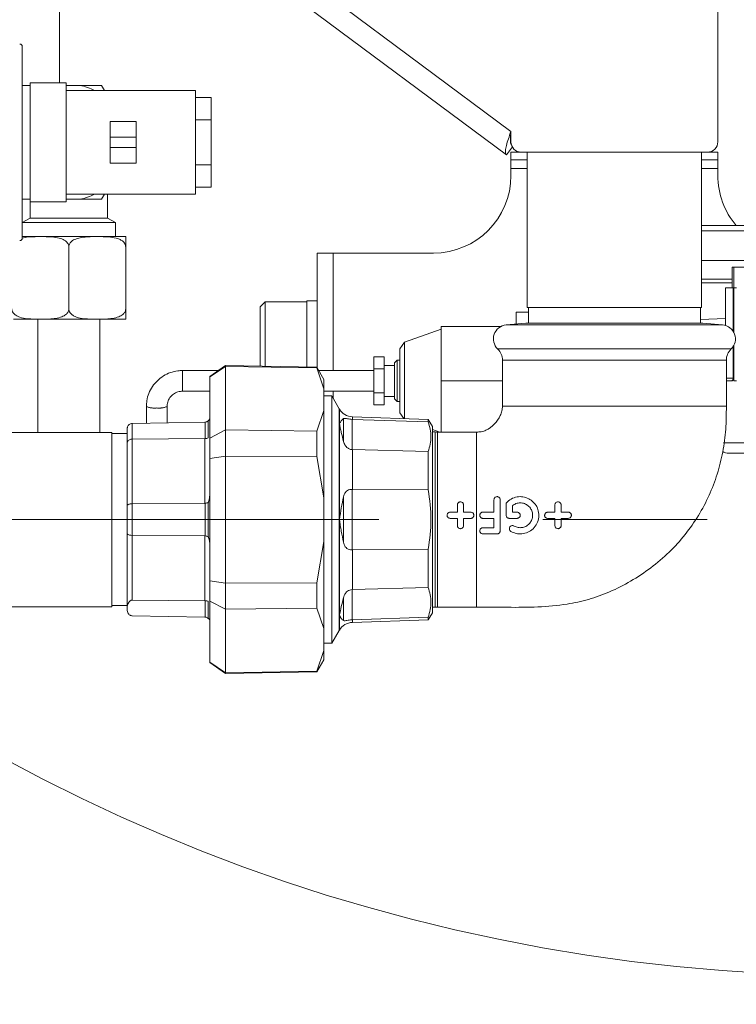
# Model space of a CAD drawing. Units: millimetres. Extents: x 5 to 415, y 5 to 292.
# Drawn here: x 318 to 329, y 207 to 222 of the extents above; entities that cross this region are included whole.
import ezdxf

# ---------------------------------------------------------------- set-up
doc = ezdxf.new("R2010")
doc.units = ezdxf.units.MM
doc.linetypes.add('CENTERX2', pattern=[20.32, 12.7, -2.54, 2.54, -2.54])
doc.linetypes.add('PHANTOM', pattern=[12.7, 6.35, -1.27, 1.27, -1.27, 1.27, -1.27])
doc.layers.add('BEMAßUNG', color=96, linetype='Continuous')
doc.styles.add('SLDTEXTSTYLE0', font='TXT', dxfattribs={"width": 0.75})
doc.dimstyles.new('SLDDIMSTYLE3', dxfattribs={"dimtxt": 3.5, "dimasz": 3.302, "dimexe": 0, "dimexo": 0.0625, "dimgap": 0.875, "dimtad": 1, "dimlfac": 12.5, "dimrnd": 1e-09, "dimzin": 12, "dimdsep": 46, "dimtxsty": 'SLDTEXTSTYLE0', "dimsah": 1, "dimcen": 0.09, "dimadec": 0, "dimazin": 3, "dimtfac": 1, "dimtmove": 0, "dimatfit": 0, "dimfxl": 0, "dimfrac": 2, "dimtolj": 1, "dimtzin": 12, "dimarcsym": 0})

# ---------------------------------------------------------------- blocks, each defined once
blk = doc.blocks.new('_D_5')
at = {"layer": 'BEMAßUNG'}
for p, q in [((304.65, 215.406), (304.65, 221.756)), ((304.65, 212.71), (304.65, 215.406)), ((304.65, 214.058), (296.192, 194.38)), ((304.65, 212.71), (304.65, 206.36)), ((296.192, 194.38), (355.506, 194.38))]:
    blk.add_line(p, q, dxfattribs=at)
for points in [[(304.65, 215.406), (305.158, 218.708), (304.142, 218.708)], [(304.65, 212.71), (304.142, 209.408), (305.158, 209.408)]]:
    blk.add_solid(points, dxfattribs=at)
at = {"layer": 'BEMAßUNG', "char_height": 3.5, "attachment_point": 1, "style": 'SLDTEXTSTYLE0'}
for s, insert in [('Gasanschluss G1"=', (296.192, 198.945)), ('%%c', (338.59, 198.891)), ('33,70', (343.869, 198.945))]:
    blk.add_mtext(s, dxfattribs=dict(at, insert=insert))

msp = doc.modelspace()

# ---------------------------------------------------------------- linework, layer by layer
at = {"color": 7, "linetype": 'Continuous', "lineweight": 15}
for p, q in [((318.1554, 220.81023), (318.1554, 222.88623)), ((328.3394, 222.77823), (328.3394, 219.89823)), ((325.06982, 219.69632), (321.28105, 222.51143)), ((317.5794, 221.37023), (317.5794, 218.41023)), ((317.6994, 220.77023), (317.5794, 220.77023)), ((318.2594, 220.81023), (317.6994, 220.81023)), ((317.6994, 218.97023), (317.6994, 220.81023)), ((318.2594, 218.97023), (318.2594, 220.81023)), ((318.2594, 220.77023), (318.46869, 220.77023)), ((318.80747, 220.77023), (318.85366, 220.69023)), ((320.2594, 220.69023), (318.2594, 220.69023)), ((320.2594, 219.09023), (320.2594, 220.69023)), ((320.2594, 220.58305), (320.4994, 220.58305)), ((320.4994, 220.23664), (320.4994, 220.58305)), ((319.3394, 220.21023), (318.9394, 220.21023)), ((318.9394, 220.21023), (318.9394, 219.97023)), ((319.3394, 220.21023), (319.3394, 219.97023)), ((320.2594, 220.23664), (320.4994, 220.23664)), ((320.4994, 219.54382), (320.4994, 220.23664)), ((318.9394, 219.97023), (318.9394, 219.81023)), ((319.3394, 219.97023), (319.3394, 219.81023)), ((325.1394, 219.89823), (325.1394, 220.05823)), ((318.9394, 219.81023), (318.9394, 219.57023)), ((319.3394, 219.81023), (319.3394, 219.57023)), ((325.16065, 219.81856), (325.06982, 219.69632)), ((325.1394, 219.61823), (325.1394, 219.73823)), ((325.1394, 219.73823), (325.2994, 219.73823)), ((328.1794, 219.73823), (325.2994, 219.73823)), ((325.3914, 219.73823), (325.3914, 217.33823)), ((328.0874, 217.33823), (328.0874, 219.73823)), ((328.1794, 219.73823), (328.3394, 219.73823)), ((328.3394, 219.73823), (328.3394, 219.61823)), ((319.3394, 219.57023), (318.9394, 219.57023)), ((320.2594, 219.54382), (320.4994, 219.54382)), ((320.4994, 219.19741), (320.4994, 219.54382)), ((325.3914, 219.61823), (325.1394, 219.61823)), ((325.1394, 219.61823), (325.1394, 219.48623)), ((328.3394, 219.61823), (328.0874, 219.61823)), ((328.3394, 219.48623), (328.3394, 219.61823)), ((325.1394, 219.48623), (325.1394, 219.37823)), ((328.3394, 219.48623), (328.3394, 219.37823)), ((320.2594, 219.19741), (320.4994, 219.19741)), ((318.2594, 219.09023), (320.2594, 219.09023)), ((318.85366, 219.09023), (318.80747, 219.01023)), ((318.8994, 218.71951), (318.8994, 219.09023)), ((317.5794, 219.01023), (317.6994, 219.01023)), ((317.6994, 218.97023), (317.6994, 218.71951)), ((317.6994, 218.97023), (318.2594, 218.97023)), ((318.46869, 219.01023), (318.2594, 219.01023)), ((317.6994, 218.71951), (317.5794, 218.65023)), ((318.2994, 218.65023), (317.5794, 218.65023)), ((317.6994, 218.71951), (318.2994, 218.71951)), ((318.2994, 218.71951), (318.8994, 218.71951)), ((319.0194, 218.65023), (318.2994, 218.65023)), ((319.0194, 218.65023), (318.8994, 218.71951)), ((319.0194, 218.43442), (319.0194, 218.65023)), ((328.8274, 218.60242), (328.0874, 218.60242)), ((319.15554, 218.43442), (317.5794, 218.43442)), ((328.8274, 218.52242), (328.0874, 218.52242)), ((318.2994, 218.27442), (318.2994, 217.31442)), ((319.1794, 218.27442), (319.1794, 217.31442)), ((322.1394, 218.17823), (322.1394, 216.40637)), ((322.1394, 218.17823), (322.3914, 218.17823)), ((322.3914, 218.17823), (323.9394, 218.17823)), ((328.8274, 218.06242), (328.0874, 218.06242)), ((328.56063, 217.64242), (328.56063, 217.96242)), ((328.5874, 217.96242), (328.56063, 217.96242)), ((328.5874, 217.64242), (328.5874, 217.96242)), ((328.76522, 217.96242), (328.5874, 217.96242)), ((328.0874, 217.77558), (328.56063, 217.77558)), ((328.0874, 217.71836), (328.56063, 217.71836)), ((328.4594, 217.64242), (328.4594, 217.05782)), ((328.4594, 217.64242), (328.57839, 217.64242)), ((328.57839, 217.64242), (328.5874, 217.64242)), ((328.5874, 216.95047), (328.5874, 217.64242)), ((328.5874, 217.64242), (328.6274, 217.64242)), ((321.3394, 217.42642), (321.2594, 217.34642)), ((321.9794, 217.42642), (321.3394, 217.42642)), ((321.3394, 217.42642), (321.3394, 216.60242)), ((322.1394, 217.44242), (321.9794, 217.44242)), ((321.9794, 217.44242), (321.9794, 216.60242)), ((321.2594, 217.34642), (321.2594, 216.42888)), ((325.2194, 217.08024), (325.2194, 217.26474)), ((325.2194, 217.26474), (325.40944, 217.26474)), ((328.0874, 217.33823), (325.3914, 217.33823)), ((325.40944, 217.33823), (325.40944, 217.09353)), ((328.06936, 217.09353), (328.06936, 217.33823)), ((319.15554, 217.15442), (317.44326, 217.15442)), ((317.8194, 217.15442), (317.8194, 215.40623)), ((318.7794, 215.40623), (318.7794, 217.15442)), ((325.3713, 217.09353), (325.06457, 217.06669)), ((327.85279, 217.09353), (325.3713, 217.09353)), ((328.1075, 217.09353), (327.85279, 217.09353)), ((328.4594, 217.16474), (328.06936, 217.15114)), ((328.41423, 217.06669), (328.1075, 217.09353)), ((324.0594, 217.00242), (323.49481, 216.80242)), ((324.0594, 217.04242), (324.98235, 217.04242)), ((324.0594, 216.20242), (324.0594, 217.04242)), ((323.49481, 216.80242), (323.4194, 216.69571)), ((323.49481, 215.61902), (323.49481, 216.80242)), ((321.3394, 216.60242), (321.3394, 216.42748)), ((321.9794, 216.60242), (321.9794, 216.41631)), ((323.4194, 215.70913), (323.4194, 216.69571)), ((328.5874, 216.20242), (328.5874, 216.75256)), ((323.1794, 216.57192), (323.0194, 216.57192)), ((323.0194, 216.57192), (323.0194, 216.38717)), ((323.1794, 216.57192), (323.1794, 216.38717)), ((323.3794, 216.52242), (323.3394, 216.48242)), ((323.3394, 216.20242), (323.3394, 216.48242)), ((323.4194, 216.52242), (323.3794, 216.52242)), ((323.3794, 216.52242), (323.3794, 216.20242)), ((325.0074, 216.52276), (325.0074, 215.81023)), ((328.4714, 215.81023), (328.4714, 216.52276)), ((320.61512, 216.36242), (320.0594, 216.36242)), ((320.7234, 216.43823), (320.4834, 216.27018)), ((320.4834, 216.26271), (320.7234, 216.42674)), ((322.13523, 216.41359), (320.7234, 216.43823)), ((320.7234, 216.42674), (320.7234, 216.43823)), ((320.7234, 216.42674), (320.7234, 215.44481)), ((320.7234, 216.42674), (322.13523, 216.40273)), ((322.2434, 216.22623), (322.13523, 216.41359)), ((322.13523, 216.40273), (322.13523, 216.41359)), ((322.13523, 216.40273), (322.2434, 216.08187)), ((323.0194, 216.36242), (322.16477, 216.36242)), ((323.1794, 216.38717), (323.0194, 216.38717)), ((323.0194, 216.38717), (323.0194, 216.01767)), ((323.3394, 216.44242), (323.1794, 216.44242)), ((323.1794, 216.38717), (323.1794, 216.01767)), ((320.4834, 216.26271), (320.4834, 216.27018)), ((320.4834, 215.31777), (320.4834, 216.26271)), ((322.2434, 216.22623), (322.2434, 216.08187)), ((323.3394, 215.92242), (323.3394, 216.20242)), ((323.3794, 216.20242), (323.3794, 215.88242)), ((324.0594, 216.20242), (325.0074, 216.20242)), ((324.0594, 215.41023), (324.0594, 216.20242)), ((328.5474, 216.20242), (328.4714, 216.20242)), ((328.6274, 216.20242), (328.5874, 216.20242)), ((320.0594, 216.04242), (320.4834, 216.04242)), ((322.2434, 216.08187), (322.2434, 215.74373)), ((322.2434, 216.04242), (323.0194, 216.04242)), ((323.1794, 216.01767), (323.0194, 216.01767)), ((323.0194, 216.01767), (323.0194, 215.83291)), ((323.1794, 216.01767), (323.1794, 215.83291)), ((322.36908, 215.97035), (322.2434, 215.97035)), ((322.4834, 215.77234), (322.36908, 215.97035)), ((322.36908, 212.14611), (322.36908, 215.97035)), ((323.1794, 215.96242), (323.3394, 215.96242)), ((323.3394, 215.92242), (323.3794, 215.88242)), ((323.3794, 215.88242), (323.4194, 215.88242)), ((319.4994, 215.80628), (319.4994, 215.54906)), ((319.8194, 215.55464), (319.8194, 215.80628)), ((322.2434, 215.74373), (322.13523, 215.42614)), ((322.2434, 214.39637), (322.2434, 215.74373)), ((322.48641, 215.76712), (322.4834, 215.77234)), ((323.1794, 215.83291), (323.0194, 215.83291)), ((323.4194, 215.70913), (323.48278, 215.61944)), ((320.4048, 215.56486), (319.282, 215.54526)), ((320.4103, 215.56515), (320.4048, 215.56486)), ((320.45668, 215.58517), (320.45668, 215.32037)), ((322.6827, 215.60698), (322.68588, 215.60684)), ((323.86105, 215.60623), (322.68588, 215.64727)), ((322.68588, 215.60684), (323.86105, 215.56821)), ((323.9234, 215.49823), (323.86105, 215.60623)), ((323.86105, 215.56821), (323.86105, 215.60623)), ((318.9634, 215.40623), (285.0434, 215.40623)), ((318.9634, 215.40623), (318.9634, 214.06867)), ((319.2034, 215.38823), (318.9634, 215.38823)), ((320.7234, 215.44481), (320.4834, 215.31777)), ((320.7234, 215.04016), (320.7234, 215.44481)), ((322.13523, 215.42614), (320.7234, 215.44481)), ((322.13523, 215.03482), (322.13523, 215.42614)), ((323.9234, 212.61823), (323.9234, 215.49823)), ((323.9234, 215.4506), (324.03734, 215.41023)), ((323.96713, 215.41435), (323.9234, 215.41297)), ((323.96713, 212.70212), (323.96713, 215.41435)), ((324.6074, 215.41023), (324.00317, 215.41023)), ((319.2034, 214.27561), (319.2034, 215.24804)), ((319.282, 215.30116), (320.4048, 215.31412)), ((320.4048, 215.31412), (320.4103, 215.31386)), ((320.4834, 215.00318), (320.4834, 215.31777)), ((322.68588, 215.14098), (322.6827, 215.14103)), ((323.86105, 215.10854), (322.68588, 215.14098)), ((323.86105, 214.5179), (323.86105, 215.10854)), ((328.42994, 215.10242), (328.41498, 215.10242)), ((329.4674, 215.08242), (328.5074, 215.08242)), ((320.4834, 215.00318), (320.7234, 215.04016)), ((320.4834, 213.11329), (320.4834, 215.00318)), ((320.7234, 215.04016), (320.7234, 213.07631)), ((320.7234, 215.04016), (322.13523, 215.03482)), ((322.13523, 215.03482), (322.2434, 214.39637)), ((322.6827, 214.52418), (322.68588, 214.52409)), ((322.68588, 214.52409), (323.86105, 214.5179)), ((320.45668, 214.32317), (320.45668, 213.79305)), ((322.2434, 214.39637), (322.2434, 213.72009)), ((324.87665, 214.36489), (324.87665, 214.17289)), ((319.2034, 214.27561), (319.2034, 214.05823)), ((320.4048, 214.3091), (319.282, 214.30247)), ((320.4103, 214.30966), (320.4048, 214.3091)), ((324.19905, 214.17289), (324.31042, 214.17289)), ((324.31042, 214.17289), (324.31042, 214.28424)), ((324.40641, 214.28424), (324.40641, 214.17289)), ((324.40641, 214.17289), (324.51777, 214.17289)), ((324.87665, 214.17289), (324.70578, 214.17289)), ((325.06465, 214.29459), (325.06465, 214.12489)), ((325.16065, 214.27338), (325.16065, 214.17289)), ((325.16065, 214.17289), (325.23436, 214.17289)), ((325.70796, 214.17289), (325.81932, 214.17289)), ((325.81932, 214.17289), (325.81932, 214.28424)), ((325.91532, 214.28424), (325.91532, 214.17289)), ((325.91532, 214.17289), (326.02668, 214.17289)), ((318.9634, 214.06867), (318.9634, 212.71023)), ((319.2034, 214.05823), (319.2034, 213.84065)), ((324.31042, 214.07689), (324.19905, 214.07689)), ((324.31042, 213.96553), (324.31042, 214.07689)), ((324.40641, 214.07689), (324.40641, 213.96553)), ((324.51777, 214.07689), (324.40641, 214.07689)), ((324.70578, 214.07689), (324.87665, 214.07689)), ((324.87665, 214.07689), (324.87665, 213.93289)), ((325.11265, 214.07689), (325.23436, 214.07689)), ((325.81932, 214.07689), (325.70796, 214.07689)), ((325.81932, 213.96553), (325.81932, 214.07689)), ((325.91532, 214.07689), (325.91532, 213.96553)), ((326.02668, 214.07689), (325.91532, 214.07689)), ((324.87665, 213.93289), (324.70578, 213.93289)), ((319.2034, 213.84065), (319.2034, 212.70598)), ((319.282, 213.81376), (320.4048, 213.80711)), ((320.4048, 213.80711), (320.4103, 213.80656)), ((322.2434, 213.72009), (322.13523, 213.08164)), ((322.2434, 212.37274), (322.2434, 213.72009)), ((324.70578, 213.83689), (324.92465, 213.83689)), ((322.68588, 213.59237), (322.6827, 213.59228)), ((323.86105, 213.59857), (322.68588, 213.59237)), ((323.86105, 213.00793), (323.86105, 213.59857)), ((320.7234, 213.07631), (320.4834, 213.11329)), ((320.4834, 212.7987), (320.4834, 213.11329)), ((322.13523, 213.08164), (320.7234, 213.07631)), ((320.7234, 212.67165), (320.7234, 213.07631)), ((322.13523, 212.69033), (322.13523, 213.08164)), ((322.6827, 212.97543), (322.68588, 212.97548)), ((322.68588, 212.97548), (323.86105, 213.00793)), ((320.4048, 212.80124), (319.282, 212.81422)), ((320.4103, 212.80151), (320.4048, 212.80124)), ((320.4834, 212.7987), (320.7234, 212.67165)), ((320.4834, 211.85375), (320.4834, 212.7987)), ((285.0434, 212.71023), (318.9634, 212.71023)), ((318.9634, 212.72823), (319.2034, 212.72823)), ((319.2034, 212.65119), (319.2034, 212.70598)), ((320.45668, 212.79498), (320.45668, 212.53129)), ((320.7234, 212.67165), (322.13523, 212.69033)), ((320.7234, 212.67165), (320.7234, 211.68973)), ((322.13523, 212.69033), (322.2434, 212.37274)), ((323.9234, 212.70349), (323.96713, 212.70212)), ((324.00317, 212.70623), (324.6074, 212.70623)), ((319.282, 212.5712), (320.4048, 212.5516)), ((320.4048, 212.5516), (320.4103, 212.55132)), ((322.68588, 212.50962), (322.6827, 212.50948)), ((323.86105, 212.54826), (322.68588, 212.50962)), ((322.68588, 212.4692), (323.86105, 212.51023)), ((323.86105, 212.51023), (323.9234, 212.61823)), ((323.86105, 212.51023), (323.86105, 212.54826)), ((322.2434, 212.37274), (322.2434, 212.0346)), ((322.36908, 212.14611), (322.4834, 212.34413)), ((322.4834, 212.34413), (322.48641, 212.34934)), ((322.2434, 212.14611), (322.36908, 212.14611)), ((322.2434, 212.0346), (322.13523, 211.71374)), ((322.13523, 211.70288), (322.2434, 211.89023)), ((322.2434, 212.0346), (322.2434, 211.89023)), ((320.7234, 211.68973), (320.4834, 211.85375)), ((320.4834, 211.84628), (320.4834, 211.85375)), ((320.4834, 211.84628), (320.7234, 211.67823)), ((322.13523, 211.71374), (320.7234, 211.68973)), ((320.7234, 211.67823), (322.13523, 211.70288)), ((320.7234, 211.67823), (320.7234, 211.68973)), ((322.13523, 211.70288), (322.13523, 211.71374))]:
    msp.add_line(p, q, dxfattribs=at)
at = {"color": 8, "linetype": 'PHANTOM', "lineweight": 0}
for p, q in [((325.1394, 220.05823), (321.69757, 222.61556)), ((319.3394, 219.97023), (318.9394, 219.97023)), ((319.3394, 219.81023), (318.9394, 219.81023)), ((325.1394, 219.48623), (325.3914, 219.48623)), ((328.0874, 219.48623), (328.3394, 219.48623)), ((322.3914, 218.17823), (322.3914, 216.36242)), ((328.57839, 216.96628), (328.57839, 217.64242)), ((328.41423, 217.06669), (325.06457, 217.06669)), ((328.06936, 217.15256), (328.4594, 217.16671)), ((324.93372, 216.69579), (326.7394, 216.69579)), ((326.7394, 216.69579), (328.54508, 216.69579)), ((328.57839, 216.24242), (328.57839, 216.73674)), ((328.4714, 216.52276), (325.0074, 216.52276)), ((320.0594, 216.36242), (320.0594, 216.18025)), ((320.0594, 216.18025), (320.0594, 216.04242)), ((328.4714, 216.24242), (328.57839, 216.24242)), ((328.5874, 216.24242), (328.57839, 216.24242)), ((322.3914, 216.04242), (322.3914, 215.93169)), ((322.4834, 215.54269), (322.4834, 215.77234)), ((322.48641, 215.53877), (322.48641, 215.76712)), ((325.0074, 215.81023), (328.4714, 215.81023)), ((319.282, 215.54526), (319.282, 215.30116)), ((320.4103, 215.31386), (320.4103, 215.56515)), ((322.4834, 214.05823), (322.4834, 215.54269)), ((322.48641, 214.05943), (322.48641, 215.53757)), ((322.54972, 215.6187), (322.54972, 215.26771)), ((322.6827, 215.60698), (322.6827, 215.14103)), ((322.68588, 215.64727), (322.68588, 215.60684)), ((324.00317, 215.41023), (324.00317, 214.05823)), ((324.6074, 212.70623), (324.6074, 215.41023)), ((319.282, 215.30116), (319.282, 214.30247)), ((320.4048, 214.3091), (320.4048, 215.31412)), ((328.42949, 215.24242), (329.6274, 215.24242)), ((322.68588, 215.14098), (322.68588, 214.52409)), ((322.6827, 214.52418), (322.6827, 213.59228)), ((322.54972, 213.70724), (322.54972, 214.40922)), ((319.282, 214.30247), (319.282, 213.81376)), ((320.4103, 213.80656), (320.4103, 214.30966)), ((322.4834, 212.57377), (322.4834, 214.05823)), ((322.48641, 212.57889), (322.48641, 214.05703)), ((324.00317, 214.05823), (324.00317, 212.70623)), ((319.282, 213.81376), (319.282, 212.81422)), ((320.4048, 212.80124), (320.4048, 213.80711)), ((322.68588, 213.59237), (322.68588, 212.97548)), ((322.6827, 212.97543), (322.6827, 212.50948)), ((320.4103, 212.55132), (320.4103, 212.80151)), ((322.54972, 212.84875), (322.54972, 212.49776)), ((322.4834, 212.34413), (322.4834, 212.57377)), ((322.48641, 212.34934), (322.48641, 212.57769)), ((322.68588, 212.50962), (322.68588, 212.4692))]:
    msp.add_line(p, q, dxfattribs=at)
at = {"color": 7, "linetype": 'Continuous', "lineweight": 0}
msp.add_circle((330.54144, 234.77671), 27.7713, dxfattribs=at)
at = {"color": 7, "linetype": 'Continuous', "lineweight": 15}
for centre, radius, start, end in [((317.5394, 221.37023), 0.04, 0, 90), ((318.2994, 219.89023), 0.89614, 63.217205, 79.11048), ((325.2994, 219.89823), 0.16, 180, 270), ((328.1794, 219.89823), 0.16, 270, 0), ((323.9394, 219.37823), 1.2, 270, 0), ((329.5394, 219.37823), 1.2, 180, 220.279105), ((318.2994, 219.89023), 0.89614, 280.88952, 296.782795), ((319.15554, 218.27442), 0.16, 81.42738, 90), ((317.5394, 218.41023), 0.04, 270, 0), ((319.15554, 217.31442), 0.16, 270, 278.559496), ((325.0834, 216.85152), 0.216, 95, 226.133338), ((328.3954, 216.85152), 0.216, 313.866662, 85), ((324.7674, 216.52276), 0.24, 0, 46.133338), ((328.7114, 216.52276), 0.24, 133.866662, 180), ((322.69426, 215.88712), 0.24, 210.001, 268), ((324.00318, 215.57023), 0.16, 256.979143, 270), ((328.5074, 215.24242), 0.16, 234.856604, 270), ((324.00318, 212.54623), 0.16, 90, 103.020857), ((322.69426, 212.22934), 0.24, 92, 149.999)]:
    msp.add_arc(centre, radius, start, end, dxfattribs=at)
at = {"color": 8, "linetype": 'PHANTOM', "lineweight": 0}
for centre, radius, start, end in [((328.54223, 216.23842), 0.03637, 278.169331, 6.305656), ((319.62018, 216.08967), 0.30807, 246.916815, 277.313581), ((319.69852, 216.09135), 0.30973, 262.743524, 292.971019)]:
    msp.add_arc(centre, radius, start, end, dxfattribs=at)
at = {"color": 7, "linetype": 'Continuous', "lineweight": 15}
for points, knots in [([(318.46869, 220.77023), (318.49327, 220.77023), (318.61083, 220.77023), (318.72062, 220.77023), (318.80747, 220.77023)], [0, 0, 0, 0, 0.20902295, 1, 1, 1, 1]), ([(325.1394, 220.05823), (325.12573, 220.01974), (325.09839, 219.94276), (325.06592, 219.83877), (325.0499, 219.75695), (325.05372, 219.71273), (325.066, 219.70021), (325.06982, 219.69632)], [0, 0, 0, 0, 0.224600748, 0.449237963, 0.673875107, 0.898513292, 1, 1, 1, 1]), ([(325.1394, 220.05823), (325.13646, 220.03056), (325.13074, 219.97677), (325.13, 219.90741), (325.13557, 219.86282), (325.14724, 219.84882), (325.15014, 219.84535)], [0, 0, 0, 0, 0.3127456, 0.60771831, 0.90264233, 1, 1, 1, 1]), ([(318.80747, 219.01023), (318.79236, 219.01023), (318.68477, 219.01023), (318.56857, 219.01023), (318.46869, 219.01023)], [0, 0, 0, 0, 0.14047543, 1, 1, 1, 1]), ([(317.57925, 218.40935), (317.59348, 218.41337), (317.64052, 218.42665), (317.76516, 218.43204), (317.91277, 218.4336), (318.06518, 218.42785), (318.15852, 218.4107), (318.22668, 218.38176), (318.26484, 218.35392), (318.28958, 218.32046), (318.29867, 218.29391), (318.29926, 218.27818), (318.2994, 218.27442)], [0, 0, 0, 0, 0.0565093, 0.18683725, 0.47925678, 0.62794592, 0.77582931, 0.84160996, 0.90776329, 0.94740409, 0.98742036, 1, 1, 1, 1]), ([(318.2994, 218.27442), (318.30027, 218.28392), (318.30202, 218.30288), (318.31714, 218.33338), (318.35013, 218.3691), (318.4143, 218.40288), (318.50271, 218.42294), (318.64481, 218.43399), (318.79283, 218.43327), (318.94517, 218.42792), (319.03852, 218.41069), (319.10668, 218.38176), (319.14485, 218.35392), (319.16958, 218.32046), (319.17867, 218.29391), (319.17926, 218.27818), (319.1794, 218.27442)], [0, 0, 0, 0, 0.02483132, 0.04956108, 0.09020583, 0.16012615, 0.25979833, 0.36204691, 0.59146012, 0.70811007, 0.8241297, 0.87573857, 0.92763814, 0.95873657, 0.99013071, 1, 1, 1, 1]), ([(319.1794, 218.27442), (319.1794, 218.28141), (319.1794, 218.2975), (319.1794, 218.32534), (319.1794, 218.35985), (319.1794, 218.40624), (319.1794, 218.43168), (319.1794, 218.43228), (319.1794, 218.43263)], [0, 0, 0, 0, 0.036662128, 0.084325421, 0.157783221, 0.278495436, 0.583716289, 1, 1, 1, 1]), ([(318.2994, 217.31442), (318.29852, 217.30492), (318.29677, 217.28596), (318.28166, 217.25546), (318.24866, 217.21974), (318.18451, 217.18596), (318.09609, 217.1659), (317.95399, 217.15484), (317.80597, 217.15557), (317.65363, 217.16093), (317.56028, 217.17815), (317.49212, 217.20708), (317.45395, 217.23491), (317.42921, 217.26838), (317.42013, 217.29493), (317.41954, 217.31066), (317.4194, 217.31442)], [0, 0, 0, 0, 0.024829302, 0.049560085, 0.090206179, 0.160124986, 0.259798608, 0.362045698, 0.591459223, 0.708111241, 0.824130651, 0.875738661, 0.927637136, 0.958736755, 0.990132908, 1, 1, 1, 1]), ([(319.1794, 217.31442), (319.17852, 217.30492), (319.17677, 217.28596), (319.16166, 217.25546), (319.12866, 217.21974), (319.06451, 217.18596), (318.97609, 217.1659), (318.83399, 217.15484), (318.68596, 217.15557), (318.53363, 217.16093), (318.44028, 217.17815), (318.37212, 217.20708), (318.33395, 217.23491), (318.30921, 217.26838), (318.30013, 217.29493), (318.29954, 217.31066), (318.2994, 217.31442)], [0, 0, 0, 0, 0.02482929, 0.049560061, 0.090206135, 0.160124908, 0.259798483, 0.362045524, 0.591460745, 0.708110902, 0.824130256, 0.875738241, 0.927638192, 0.958736648, 0.990132786, 1, 1, 1, 1]), ([(319.1794, 217.15621), (319.1794, 217.15621), (319.1794, 217.15494), (319.1794, 217.15788), (319.1794, 217.16813), (319.1794, 217.19704), (319.1794, 217.23137), (319.1794, 217.26249), (319.1794, 217.29106), (319.1794, 217.30782), (319.1794, 217.31442)], [0, 0, 0, 0, 0.00017527, 0.280188085, 0.561718339, 0.744013791, 0.838426343, 0.912201876, 0.965452175, 1, 1, 1, 1]), ([(320.0594, 216.36242), (320.035, 216.36147), (319.97092, 216.35899), (319.86926, 216.33364), (319.76123, 216.28208), (319.66665, 216.20859), (319.58974, 216.11697), (319.53453, 216.01131), (319.50416, 215.9056), (319.50083, 215.83621), (319.4994, 215.80628)], [0, 0, 0, 0, 0.0834131, 0.21901039, 0.3547757, 0.49051138, 0.62618333, 0.76176283, 0.89723902, 1, 1, 1, 1]), ([(328.5874, 216.24242), (328.58708, 216.23865), (328.58645, 216.23113), (328.58172, 216.22101), (328.57392, 216.21156), (328.56202, 216.20396), (328.55249, 216.20296), (328.5474, 216.20242)], [0, 0, 0, 0, 0.153405944, 0.306351702, 0.470013926, 0.716708399, 1, 1, 1, 1]), ([(319.8194, 215.80628), (319.81981, 215.81653), (319.82126, 215.85223), (319.84019, 215.91199), (319.8859, 215.97558), (319.95023, 216.02114), (320.01154, 216.04046), (320.04845, 216.04197), (320.0594, 216.04242)], [0, 0, 0, 0, 0.08365183, 0.29141025, 0.4995641, 0.7068187, 0.91303224, 1, 1, 1, 1]), ([(325.0074, 215.81023), (325.0057, 215.78599), (325.00219, 215.73606), (324.96507, 215.63811), (324.88814, 215.5279), (324.78025, 215.44671), (324.68183, 215.41329), (324.63202, 215.41124), (324.6074, 215.41023)], [0, 0, 0, 0, 0.11726456, 0.24147419, 0.50231452, 0.75934266, 0.88105989, 1, 1, 1, 1]), ([(324.6074, 212.70623), (324.7666, 212.70449), (325.08271, 212.70104), (325.55026, 212.70097), (325.9705, 212.73839), (326.34282, 212.81837), (326.67391, 212.93594), (326.99732, 213.10131), (327.30652, 213.30751), (327.59017, 213.54831), (327.83743, 213.81949), (328.04417, 214.11484), (328.21026, 214.42979), (328.33624, 214.76063), (328.42184, 215.1036), (328.47003, 215.45514), (328.47094, 215.69165), (328.4714, 215.81023)], [0, 0, 0, 0, 0.083894718, 0.16658877, 0.246292023, 0.305667337, 0.366789168, 0.430862913, 0.496577877, 0.562209954, 0.626430774, 0.689410825, 0.751660677, 0.813583494, 0.875481109, 0.93757191, 1, 1, 1, 1]), ([(319.282, 215.54526), (319.27315, 215.54424), (319.25545, 215.54219), (319.23703, 215.53147), (319.22851, 215.5234), (319.22634, 215.52135)], [0, 0, 0, 0, 0.42730044, 0.85452528, 1, 1, 1, 1]), ([(320.45668, 215.58517), (320.44957, 215.57985), (320.43563, 215.5694), (320.41863, 215.56655), (320.4103, 215.56515)], [0, 0, 0, 0, 0.5096705, 1, 1, 1, 1]), ([(320.4834, 215.64485), (320.48223, 215.63081), (320.48081, 215.61384), (320.46322, 215.59126), (320.45797, 215.58637), (320.45668, 215.58517)], [0, 0, 0, 0, 0.78273053, 0.94664883, 1, 1, 1, 1]), ([(322.54972, 215.6187), (322.53755, 215.60902), (322.51297, 215.58948), (322.49548, 215.55548), (322.48663, 215.53901), (322.48649, 215.53881), (322.48644, 215.53877), (322.48642, 215.53877), (322.48641, 215.53877), (322.48641, 215.53877)], [0, 0, 0, 0, 0.49165529, 0.99277547, 0.99805559, 0.99944011, 0.99982282, 0.99997066, 1, 1, 1, 1]), ([(322.48641, 215.53757), (322.48641, 215.53757), (322.48642, 215.53756), (322.48643, 215.53754), (322.48644, 215.53749), (322.48648, 215.53733), (322.48662, 215.53672), (322.48709, 215.5345), (322.48809, 215.52935), (322.49006, 215.51921), (322.49386, 215.50016), (322.50188, 215.46164), (322.51914, 215.38436), (322.53761, 215.3139), (322.54972, 215.26771)], [0, 0, 0, 0, 0.00002863, 0.00006541, 0.00016645, 0.00053846, 0.00184939, 0.00687205, 0.02646376, 0.06240856, 0.12708184, 0.24997646, 0.5084071, 1, 1, 1, 1]), ([(322.6827, 215.60698), (322.66991, 215.60804), (322.64433, 215.61017), (322.61027, 215.61665), (322.58028, 215.6227), (322.56066, 215.62421), (322.55304, 215.62038), (322.54972, 215.6187)], [0, 0, 0, 0, 0.180560564, 0.361159662, 0.54011251, 0.799137419, 1, 1, 1, 1]), ([(323.86105, 215.56821), (323.8814, 215.49218), (323.92276, 215.33774), (323.88183, 215.18573), (323.86105, 215.10854)], [0, 0, 0, 0, 0.49223046, 1, 1, 1, 1]), ([(319.22634, 215.52135), (319.22076, 215.51445), (319.21164, 215.50318), (319.20468, 215.48342), (319.20384, 215.47158), (319.2034, 215.46528)], [0, 0, 0, 0, 0.42499896, 0.69393335, 1, 1, 1, 1]), ([(319.2034, 215.46528), (319.2034, 215.43584), (319.2034, 215.37698), (319.2034, 215.29102), (319.2034, 215.24804)], [0, 0, 0, 0, 0.50000325, 1, 1, 1, 1]), ([(319.22634, 215.28531), (319.22076, 215.28071), (319.21164, 215.2732), (319.20468, 215.26009), (319.20384, 215.25222), (319.2034, 215.24804)], [0, 0, 0, 0, 0.42498478, 0.6939395, 1, 1, 1, 1]), ([(319.22634, 215.28531), (319.23319, 215.28911), (319.24689, 215.29671), (319.26743, 215.30066), (319.27917, 215.30106), (319.282, 215.30116)], [0, 0, 0, 0, 0.431286464, 0.862767269, 1, 1, 1, 1]), ([(320.45668, 215.32037), (320.44957, 215.31781), (320.43563, 215.3128), (320.41863, 215.31351), (320.4103, 215.31386)], [0, 0, 0, 0, 0.50965257, 1, 1, 1, 1]), ([(322.54972, 215.26771), (322.55664, 215.24612), (322.56717, 215.21325), (322.60106, 215.17112), (322.63606, 215.1484), (322.6653, 215.14144), (322.68042, 215.14109), (322.6827, 215.14103)], [0, 0, 0, 0, 0.38343295, 0.58363953, 0.78500891, 0.96746892, 1, 1, 1, 1]), ([(320.4834, 214.5211), (320.48223, 214.46895), (320.48082, 214.40582), (320.46323, 214.34035), (320.45797, 214.32655), (320.45668, 214.32317)], [0, 0, 0, 0, 0.78195938, 0.94665288, 1, 1, 1, 1]), ([(322.6827, 214.52418), (322.66991, 214.52396), (322.64433, 214.52352), (322.61027, 214.51082), (322.58028, 214.4863), (322.56066, 214.45096), (322.55304, 214.42191), (322.54972, 214.40922)], [0, 0, 0, 0, 0.180557029, 0.361169126, 0.54012528, 0.79913881, 1, 1, 1, 1]), ([(320.45668, 214.32317), (320.44957, 214.3204), (320.43563, 214.31496), (320.41863, 214.3114), (320.4103, 214.30966)], [0, 0, 0, 0, 0.50966446, 1, 1, 1, 1]), ([(322.54972, 214.40922), (322.53754, 214.35327), (322.51294, 214.24028), (322.49554, 214.12064), (322.48663, 214.06056), (322.48649, 214.05973), (322.48644, 214.05951), (322.48642, 214.05944), (322.48641, 214.05943), (322.48641, 214.05943)], [0, 0, 0, 0, 0.49165767, 0.99277562, 0.99804675, 0.99943015, 0.9998127, 0.99996863, 1, 1, 1, 1]), ([(324.31042, 214.28424), (324.31096, 214.28972), (324.31205, 214.30066), (324.32054, 214.31517), (324.333, 214.32609), (324.34647, 214.33136), (324.36044, 214.33279), (324.37437, 214.33046), (324.38857, 214.32273), (324.39944, 214.31078), (324.40549, 214.29725), (324.40614, 214.28806), (324.40641, 214.28424)], [0, 0, 0, 0, 0.109503161, 0.219000735, 0.328065073, 0.435414569, 0.499955996, 0.604841304, 0.709673367, 0.815564227, 0.923467831, 1, 1, 1, 1]), ([(324.97265, 214.36489), (324.97211, 214.37033), (324.97102, 214.38121), (324.96272, 214.39551), (324.95041, 214.40656), (324.93683, 214.41198), (324.92276, 214.41341), (324.90896, 214.41118), (324.89477, 214.40358), (324.884, 214.39188), (324.8777, 214.3784), (324.87698, 214.36911), (324.87665, 214.36489)], [0, 0, 0, 0, 0.107672, 0.21515958, 0.32699784, 0.4426268, 0.50767527, 0.61160705, 0.71569584, 0.81659775, 0.91644258, 1, 1, 1, 1]), ([(324.97265, 213.88489), (324.97265, 213.96383), (324.97265, 214.12389), (324.97265, 214.28383), (324.97265, 214.36489)], [0, 0, 0, 0, 0.493200789, 1, 1, 1, 1]), ([(325.06465, 214.29459), (325.06515, 214.29981), (325.06616, 214.31024), (325.07236, 214.32163), (325.07729, 214.32699), (325.07871, 214.32853)], [0, 0, 0, 0, 0.41588401, 0.8319952, 1, 1, 1, 1]), ([(325.13836, 213.87547), (325.16759, 213.86209), (325.2138, 213.84095), (325.29722, 213.834), (325.38084, 213.84826), (325.46732, 213.89691), (325.53349, 213.97222), (325.57056, 214.06698), (325.57279, 214.1675), (325.54277, 214.25902), (325.48798, 214.33308), (325.41387, 214.38654), (325.34191, 214.4095), (325.26469, 214.4153), (325.18533, 214.40193), (325.11718, 214.36468), (325.08572, 214.33512), (325.07871, 214.32853)], [0, 0, 0, 0, 0.07324474, 0.11577734, 0.19236561, 0.26885611, 0.347788, 0.42768975, 0.50440333, 0.5758228, 0.64411298, 0.71369572, 0.7883977, 0.82291771, 0.90026181, 0.97777339, 1, 1, 1, 1]), ([(325.81932, 214.28424), (325.81986, 214.28967), (325.82094, 214.30053), (325.82926, 214.3149), (325.84153, 214.32586), (325.85504, 214.3313), (325.86922, 214.33282), (325.88339, 214.33045), (325.89774, 214.32255), (325.90855, 214.31045), (325.91444, 214.29699), (325.91506, 214.288), (325.91532, 214.28424)], [0, 0, 0, 0, 0.1077589, 0.21545721, 0.32439598, 0.43454287, 0.50267081, 0.60936978, 0.71612231, 0.82126923, 0.92525466, 1, 1, 1, 1]), ([(319.2034, 214.27561), (319.20384, 214.27772), (319.20468, 214.28169), (319.21164, 214.28835), (319.22076, 214.2921), (319.22634, 214.2944)], [0, 0, 0, 0, 0.30605794, 0.57496883, 1, 1, 1, 1]), ([(319.22634, 214.2944), (319.23319, 214.29633), (319.24689, 214.3002), (319.26743, 214.30222), (319.27917, 214.30242), (319.282, 214.30247)], [0, 0, 0, 0, 0.43129662, 0.86277051, 1, 1, 1, 1]), ([(324.19905, 214.07689), (324.19366, 214.07742), (324.18286, 214.07848), (324.1685, 214.08675), (324.15758, 214.09893), (324.15134, 214.11413), (324.15046, 214.13052), (324.15506, 214.14628), (324.16464, 214.15966), (324.17809, 214.16906), (324.19033, 214.1726), (324.19738, 214.17283), (324.19905, 214.17289)], [0, 0, 0, 0, 0.10728366, 0.21457169, 0.3218454, 0.42910973, 0.53642801, 0.64387267, 0.75150606, 0.85914362, 0.96650957, 1, 1, 1, 1]), ([(324.51777, 214.17289), (324.52316, 214.17236), (324.53393, 214.1713), (324.54827, 214.16307), (324.55919, 214.15093), (324.56548, 214.13573), (324.56638, 214.11931), (324.56178, 214.10352), (324.55222, 214.09014), (324.53879, 214.08074), (324.52655, 214.07717), (324.51948, 214.07694), (324.51777, 214.07689)], [0, 0, 0, 0, 0.107046281, 0.214078406, 0.321320054, 0.428873828, 0.53653974, 0.644060805, 0.751424725, 0.858691813, 0.965968182, 1, 1, 1, 1]), ([(324.70578, 214.17289), (324.70042, 214.17236), (324.6897, 214.17132), (324.67538, 214.16314), (324.66446, 214.15108), (324.65813, 214.13597), (324.65714, 214.11959), (324.66164, 214.10378), (324.67113, 214.09034), (324.68452, 214.08085), (324.69683, 214.0772), (324.70399, 214.07695), (324.70578, 214.07689)], [0, 0, 0, 0, 0.10667217, 0.21334889, 0.31992466, 0.42688977, 0.53426802, 0.64177959, 0.74927989, 0.85675064, 0.96425283, 1, 1, 1, 1]), ([(325.16065, 214.27338), (325.17897, 214.28555), (325.21613, 214.31022), (325.2828, 214.3205), (325.34893, 214.30919), (325.40778, 214.27544), (325.45092, 214.22429), (325.47377, 214.16392), (325.47619, 214.1016), (325.45914, 214.04173), (325.42304, 213.98896), (325.36991, 213.94965), (325.31936, 213.93455), (325.26851, 213.93172), (325.2272, 213.938), (325.19717, 213.95315), (325.18636, 213.95861)], [0, 0, 0, 0, 0.07833383, 0.15888405, 0.24019288, 0.32159159, 0.40014743, 0.47363733, 0.5447913, 0.61737491, 0.69367476, 0.77358821, 0.85476326, 0.88085754, 0.95711881, 1, 1, 1, 1]), ([(325.23436, 214.07689), (325.23991, 214.07745), (325.251, 214.07857), (325.26563, 214.08727), (325.27657, 214.10003), (325.28245, 214.11577), (325.2827, 214.13223), (325.27766, 214.14752), (325.26811, 214.16021), (325.25499, 214.16917), (325.24304, 214.1726), (325.23606, 214.17283), (325.23436, 214.17289)], [0, 0, 0, 0, 0.11152118, 0.22301423, 0.3345965, 0.44411185, 0.55002749, 0.65280187, 0.75469866, 0.85838985, 0.96559525, 1, 1, 1, 1]), ([(325.70796, 214.17289), (325.70246, 214.17233), (325.69146, 214.17122), (325.67695, 214.16269), (325.66598, 214.15012), (325.65992, 214.13438), (325.65955, 214.11761), (325.66479, 214.10187), (325.67482, 214.08893), (325.68833, 214.08014), (325.70005, 214.0771), (325.7066, 214.07692), (325.70796, 214.07689)], [0, 0, 0, 0, 0.11003709, 0.22000589, 0.33129904, 0.44263603, 0.55242636, 0.65989477, 0.76515349, 0.86906254, 0.97292098, 1, 1, 1, 1]), ([(326.02668, 214.07689), (326.03201, 214.0774), (326.04266, 214.07844), (326.05682, 214.08647), (326.06777, 214.09835), (326.07429, 214.11351), (326.07536, 214.13024), (326.07064, 214.14647), (326.06075, 214.16004), (326.04713, 214.16928), (326.03508, 214.17263), (326.02826, 214.17284), (326.02668, 214.17289)], [0, 0, 0, 0, 0.10474852, 0.20943485, 0.31604248, 0.4258113, 0.53781128, 0.64979758, 0.75933241, 0.86539425, 0.96886019, 1, 1, 1, 1]), ([(322.48641, 214.05703), (322.48641, 214.05703), (322.48642, 214.05703), (322.48643, 214.05701), (322.48644, 214.05696), (322.48649, 214.05675), (322.48661, 214.05597), (322.48711, 214.05288), (322.48808, 214.04565), (322.49007, 214.03125), (322.49385, 214.00457), (322.50188, 213.95158), (322.51914, 213.8488), (322.53761, 213.76329), (322.54972, 213.70724)], [0, 0, 0, 0, 0.00003448, 0.00006584, 0.00017766, 0.00053672, 0.00185381, 0.00687685, 0.02646512, 0.06240596, 0.12707813, 0.24998549, 0.50840486, 1, 1, 1, 1]), ([(325.11265, 214.07689), (325.1072, 214.07743), (325.09629, 214.07851), (325.08174, 214.08699), (325.0709, 214.09944), (325.0654, 214.11288), (325.06486, 214.12157), (325.06465, 214.12489)], [0, 0, 0, 0, 0.21967965, 0.43946302, 0.65620586, 0.86902235, 1, 1, 1, 1]), ([(324.40641, 213.96553), (324.40588, 213.96011), (324.40481, 213.94929), (324.3965, 213.9349), (324.38427, 213.92398), (324.37077, 213.91849), (324.35655, 213.91694), (324.34228, 213.91935), (324.32794, 213.92725), (324.31708, 213.93944), (324.31126, 213.95294), (324.31066, 213.96193), (324.31042, 213.96553)], [0, 0, 0, 0, 0.10772794, 0.21545145, 0.32319393, 0.43062521, 0.49999286, 0.60674903, 0.71350548, 0.82056439, 0.92810649, 1, 1, 1, 1]), ([(324.70578, 213.93289), (324.70037, 213.93235), (324.68956, 213.93129), (324.67519, 213.923), (324.66427, 213.9108), (324.65802, 213.89555), (324.65719, 213.87908), (324.66189, 213.86323), (324.67163, 213.84983), (324.6852, 213.84053), (324.69733, 213.83714), (324.70422, 213.83693), (324.70578, 213.83689)], [0, 0, 0, 0, 0.107250465, 0.214491944, 0.321973513, 0.42981948, 0.538077196, 0.646725375, 0.75527776, 0.862881812, 0.96896271, 1, 1, 1, 1]), ([(324.92465, 213.83689), (324.93009, 213.83743), (324.94097, 213.83851), (324.95535, 213.84685), (324.96628, 213.85918), (324.9719, 213.87271), (324.97245, 213.88159), (324.97265, 213.88489)], [0, 0, 0, 0, 0.21450792, 0.42882479, 0.64757132, 0.86924887, 1, 1, 1, 1]), ([(325.13836, 213.87547), (325.13406, 213.87854), (325.12546, 213.88466), (325.11719, 213.89853), (325.11356, 213.91408), (325.11526, 213.93017), (325.1222, 213.94499), (325.13385, 213.95683), (325.14796, 213.96366), (325.16319, 213.96575), (325.17613, 213.96376), (325.18365, 213.95997), (325.18636, 213.95861)], [0, 0, 0, 0, 0.10298802, 0.20597108, 0.3095633, 0.41513948, 0.52315158, 0.63336257, 0.74496803, 0.83372859, 0.94006735, 1, 1, 1, 1]), ([(325.91532, 213.96553), (325.91474, 213.9599), (325.91358, 213.94863), (325.90463, 213.93384), (325.89154, 213.92291), (325.87814, 213.9182), (325.8648, 213.9171), (325.85175, 213.91922), (325.83778, 213.92662), (325.82695, 213.93808), (325.82042, 213.95165), (325.81966, 213.96118), (325.81932, 213.96553)], [0, 0, 0, 0, 0.11443987, 0.22889231, 0.34273585, 0.45267436, 0.50392141, 0.60499163, 0.70604868, 0.80768431, 0.91220638, 1, 1, 1, 1]), ([(319.22634, 213.82183), (319.22076, 213.82413), (319.21164, 213.82789), (319.20468, 213.83456), (319.20384, 213.83853), (319.2034, 213.84065)], [0, 0, 0, 0, 0.42501419, 0.69396775, 1, 1, 1, 1]), ([(319.22634, 213.82183), (319.23319, 213.8199), (319.24689, 213.81603), (319.26742, 213.81401), (319.27917, 213.81381), (319.282, 213.81376)], [0, 0, 0, 0, 0.43130722, 0.86273604, 1, 1, 1, 1]), ([(320.45668, 213.79305), (320.44958, 213.79582), (320.43563, 213.80126), (320.41863, 213.80482), (320.4103, 213.80656)], [0, 0, 0, 0, 0.50968194, 1, 1, 1, 1]), ([(320.45668, 213.79305), (320.45796, 213.78967), (320.47428, 213.74674), (320.48203, 213.67874), (320.48305, 213.61656), (320.4834, 213.5955)], [0, 0, 0, 0, 0.05339253, 0.67943789, 1, 1, 1, 1]), ([(322.54972, 213.70724), (322.55664, 213.68307), (322.56717, 213.64628), (322.60106, 213.61084), (322.63606, 213.59503), (322.6653, 213.59164), (322.68042, 213.5922), (322.6827, 213.59228)], [0, 0, 0, 0, 0.38341952, 0.5836389, 0.78500871, 0.96746922, 1, 1, 1, 1]), ([(322.6827, 212.97543), (322.66991, 212.97415), (322.64433, 212.97159), (322.61027, 212.9524), (322.58028, 212.92184), (322.56066, 212.88498), (322.55304, 212.85977), (322.54972, 212.84875)], [0, 0, 0, 0, 0.180557671, 0.361164667, 0.540116875, 0.799136984, 1, 1, 1, 1]), ([(323.86105, 213.00793), (323.8814, 212.93314), (323.92276, 212.78119), (323.88183, 212.6267), (323.86105, 212.54826)], [0, 0, 0, 0, 0.49223323, 1, 1, 1, 1]), ([(319.282, 212.81422), (319.27833, 212.81399), (319.27004, 212.81348), (319.25606, 212.8079), (319.23992, 212.79603), (319.21526, 212.76511), (319.20441, 212.73304), (319.20354, 212.70985), (319.2034, 212.70598)], [0, 0, 0, 0, 0.050537692, 0.114192076, 0.224658689, 0.397962463, 0.899479948, 1, 1, 1, 1]), ([(320.45668, 212.79498), (320.44958, 212.79753), (320.43563, 212.80255), (320.41863, 212.80185), (320.4103, 212.80151)], [0, 0, 0, 0, 0.509687, 1, 1, 1, 1]), ([(322.54972, 212.84875), (322.53753, 212.80243), (322.51291, 212.70889), (322.49562, 212.62372), (322.48663, 212.57978), (322.48649, 212.57915), (322.48644, 212.57897), (322.48642, 212.57892), (322.48641, 212.57889), (322.48641, 212.57889)], [0, 0, 0, 0, 0.49164976, 0.99277913, 0.99804899, 0.99943358, 0.99981543, 0.99997136, 1, 1, 1, 1]), ([(319.2034, 212.65119), (319.20703, 212.63143), (319.21189, 212.60496), (319.24082, 212.58233), (319.25791, 212.57502), (319.27005, 212.57187), (319.27874, 212.57138), (319.282, 212.5712)], [0, 0, 0, 0, 0.6016196, 0.80599656, 0.88013421, 0.95501352, 1, 1, 1, 1]), ([(320.45668, 212.53129), (320.44958, 212.53662), (320.43563, 212.54707), (320.41863, 212.54992), (320.4103, 212.55132)], [0, 0, 0, 0, 0.50968832, 1, 1, 1, 1]), ([(320.45668, 212.53129), (320.45796, 212.53009), (320.47429, 212.5148), (320.48203, 212.49289), (320.48305, 212.477), (320.4834, 212.47162)], [0, 0, 0, 0, 0.05335363, 0.6793543, 1, 1, 1, 1]), ([(322.48641, 212.57769), (322.48641, 212.5777), (322.48642, 212.5777), (322.48643, 212.5777), (322.48643, 212.5777), (322.48649, 212.57765), (322.4866, 212.57748), (322.48711, 212.57661), (322.48808, 212.57453), (322.49007, 212.57027), (322.49385, 212.56263), (322.50189, 212.54817), (322.51914, 212.52267), (322.53761, 212.50763), (322.54972, 212.49776)], [0, 0, 0, 0, 0.00002934, 0.00005797, 0.00017603, 0.00053389, 0.00185173, 0.00687764, 0.02646081, 0.06240784, 0.12707778, 0.24997989, 0.5084068, 1, 1, 1, 1]), ([(322.54972, 212.49776), (322.55664, 212.49519), (322.56717, 212.49127), (322.60106, 212.49795), (322.63606, 212.50487), (322.6653, 212.50843), (322.68042, 212.50934), (322.6827, 212.50948)], [0, 0, 0, 0, 0.38343186, 0.58363626, 0.78500777, 0.96746873, 1, 1, 1, 1])]:
    msp.add_open_spline(points, degree=3, knots=knots, dxfattribs=at)
at = {"color": 8, "linetype": 'PHANTOM', "lineweight": 0}
for points, knots in [([(322.4834, 215.54269), (322.48341, 215.54269), (322.48343, 215.5427), (322.48368, 215.54249), (322.48469, 215.54115), (322.48568, 215.53978), (322.48641, 215.53877)], [0, 0, 0, 0, 0.01520723, 0.03454409, 0.28428749, 1, 1, 1, 1]), ([(322.48641, 215.53757), (322.48568, 215.53875), (322.48474, 215.54025), (322.48376, 215.54194), (322.48351, 215.54243), (322.48343, 215.54261), (322.48341, 215.54267), (322.4834, 215.54269)], [0, 0, 0, 0, 0.71522765, 0.90807725, 0.96526699, 0.98490678, 1, 1, 1, 1]), ([(322.4834, 214.05823), (322.48341, 214.05826), (322.48343, 214.05832), (322.48367, 214.05868), (322.4847, 214.05901), (322.48568, 214.05925), (322.48641, 214.05943)], [0, 0, 0, 0, 0.01473424, 0.03450528, 0.28424399, 1, 1, 1, 1]), ([(322.48641, 214.05703), (322.48568, 214.05719), (322.48474, 214.05739), (322.48376, 214.0578), (322.48351, 214.05803), (322.48343, 214.05814), (322.48341, 214.05821), (322.4834, 214.05823)], [0, 0, 0, 0, 0.71499503, 0.90826781, 0.96545102, 0.98495825, 1, 1, 1, 1]), ([(322.4834, 212.57377), (322.48341, 212.5738), (322.48343, 212.57386), (322.48367, 212.5744), (322.4847, 212.57612), (322.48568, 212.57771), (322.48641, 212.57889)], [0, 0, 0, 0, 0.0154201, 0.03507601, 0.28449607, 1, 1, 1, 1]), ([(322.48641, 212.57769), (322.48568, 212.57666), (322.48475, 212.57536), (322.48376, 212.57411), (322.48351, 212.57383), (322.48342, 212.57377), (322.48341, 212.57377), (322.4834, 212.57377)], [0, 0, 0, 0, 0.71507986, 0.90832868, 0.96559458, 0.98481107, 1, 1, 1, 1])]:
    msp.add_open_spline(points, degree=3, knots=knots, dxfattribs=at)
at = {"color": 7, "linetype": 'Continuous', "lineweight": 15}
msp.add_open_spline([(323.86105, 214.5179), (323.88162, 214.36468), (323.92276, 214.05823), (323.88162, 213.75179), (323.86105, 213.59857)], degree=3, dxfattribs=at)
at = {"layer": 'BEMAßUNG', "linetype": 'CENTERX2', "lineweight": 0}
msp.add_line((343.41428, 214.05823), (294.0042, 214.05823), dxfattribs=at)

# ---------------------------------------------------------------- dimensions: what is measured, and where the dimension line sits
at = {"layer": 'BEMAßUNG'}
dim = msp.add_linear_dim(base=(304.65048, 215.40623), p1=(318.9634, 212.71023), p2=(318.9634, 215.40623), angle=90, text='Gasanschluss G1"=%%c<>', dimstyle='SLDDIMSTYLE3', dxfattribs=at)
dim.commit()
dim.dimension.update_dxf_attribs({"geometry": '_D_5', "text_midpoint": (304.65048, 214.05823), "dimtype": 160})

doc.saveas('drawing.dxf')
